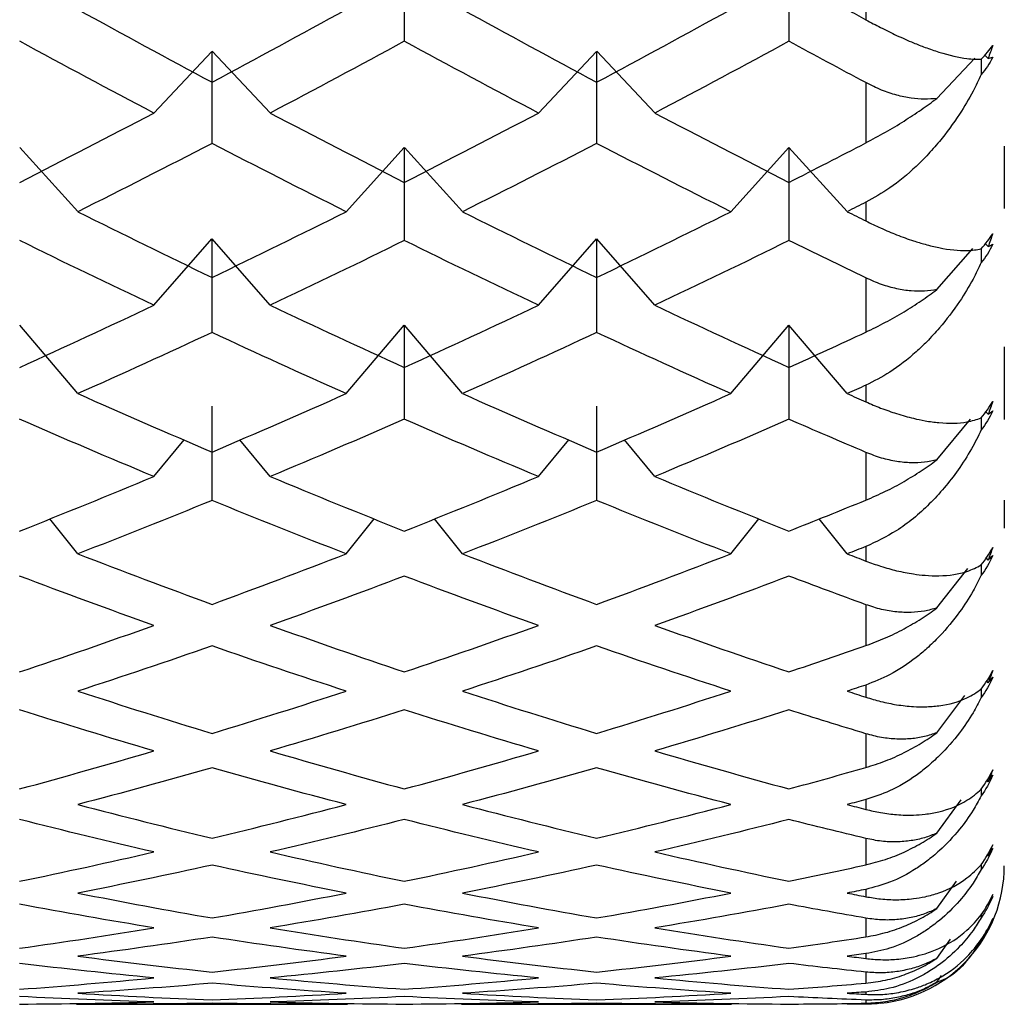
# Paper-space layout '_Left' of a CAD drawing. Units: millimetres. Extents: x -118 to 60, y -55 to 15.
# Drawn here: x -67 to -64, y -45 to -41 of the extents above; entities that cross this region are included whole.
import ezdxf

# ---------------------------------------------------------------- set-up
doc = ezdxf.new("R2010")
doc.units = ezdxf.units.MM

psp = doc.layouts.new('_Left')

# ---------------------------------------------------------------- linework, layer by layer
at = {"color": 7, "linetype": 'Continuous', "lineweight": 25}
for p, q in [((-64.265, -41.2319), (-64.265, -41.3062)), ((-66.836, -41.6432), (-66.626, -41.4205)), ((-66.4156, -41.6429), (-66.6256, -41.4202)), ((-65.4471, -41.6432), (-65.237, -41.4205)), ((-65.0268, -41.6431), (-65.2368, -41.4203)), ((-64.0085, -41.5906), (-63.8715, -41.4453)), ((-63.8236, -41.4463), (-63.835, -41.4342)), ((-64.265, -41.5335), (-64.265, -41.7512)), ((-67.11, -41.9993), (-67.3201, -41.768)), ((-66.1416, -41.9996), (-65.9315, -41.7683)), ((-65.7212, -41.9994), (-65.9312, -41.7681)), ((-64.7526, -41.9996), (-64.5425, -41.7683)), ((-64.3324, -41.9995), (-64.5424, -41.7682)), ((-63.765, -41.7626), (-63.765, -41.9881)), ((-64.265, -41.9658), (-64.265, -42.0332)), ((-66.836, -42.3377), (-66.626, -42.0982)), ((-66.4156, -42.3374), (-66.6256, -42.098)), ((-65.4471, -42.3376), (-65.237, -42.0982)), ((-65.0268, -42.3375), (-65.2368, -42.0981)), ((-64.0085, -42.2811), (-63.8787, -42.1331)), ((-63.8236, -42.126), (-63.8331, -42.1153)), ((-64.265, -42.2389), (-64.265, -42.4347)), ((-67.11, -42.6565), (-67.3201, -42.4094)), ((-66.1416, -42.6567), (-65.9315, -42.4096)), ((-65.7212, -42.6565), (-65.9312, -42.4095)), ((-64.7526, -42.6567), (-64.5425, -42.4096)), ((-64.3324, -42.6567), (-64.5424, -42.4096)), ((-63.765, -42.4881), (-63.765, -42.7498)), ((-64.265, -42.6266), (-64.265, -42.6866)), ((-63.8236, -42.7315), (-63.8314, -42.722)), ((-64.0085, -42.8962), (-63.8868, -42.7488)), ((-66.836, -42.9562), (-66.7266, -42.8238)), ((-66.4156, -42.9559), (-66.5248, -42.8237)), ((-65.4471, -42.9562), (-65.3377, -42.8238)), ((-65.0268, -42.9561), (-65.1361, -42.8238)), ((-64.265, -42.869), (-64.265, -43.0415)), ((-63.765, -43.0414), (-63.765, -43.1426)), ((-67.11, -43.2353), (-67.2117, -43.109)), ((-66.1416, -43.2355), (-66.0398, -43.109)), ((-65.7212, -43.2353), (-65.8228, -43.109)), ((-64.7526, -43.2355), (-64.6508, -43.1091)), ((-64.3324, -43.2354), (-64.4338, -43.1094)), ((-64.265, -43.2092), (-64.265, -43.2615)), ((-63.8236, -43.258), (-63.8299, -43.2499)), ((-64.0085, -43.431), (-63.8961, -43.288)), ((-64.265, -43.4192), (-64.265, -43.567)), ((-63.8236, -43.7015), (-63.8286, -43.6949)), ((-64.265, -43.7094), (-64.265, -43.7534)), ((-64.0085, -43.8816), (-63.907, -43.7473)), ((-64.265, -43.8853), (-64.265, -44.0073)), ((-63.8236, -44.0588), (-63.8274, -44.0536)), ((-63.848, -44.086), (-63.848, -44.11)), ((-64.265, -44.1231), (-64.265, -44.1586)), ((-64.0085, -44.2446), (-63.9203, -44.1242)), ((-64.265, -44.2636), (-64.265, -44.3589)), ((-63.848, -44.3586), (-63.848, -44.3757)), ((-64.0085, -44.5171), (-63.9372, -44.4175)), ((-64.265, -44.4474), (-64.265, -44.474)), ((-64.265, -44.5514), (-64.265, -44.6192)), ((-63.848, -44.5399), (-63.848, -44.55)), ((-64.0085, -44.6971), (-63.9596, -44.6278)), ((-64.265, -44.6797), (-64.265, -44.6973)), ((-64.265, -44.7464), (-64.265, -44.7863)), ((-64.0085, -44.7832), (-63.9914, -44.7588)), ((-64.265, -44.8182), (-64.265, -44.8266)), ((-67.1146, -44.862), (-66.137, -44.862)), ((-65.7247, -44.862), (-64.75, -44.862)), ((-64.265, -44.8471), (-64.265, -44.8588))]:
    psp.add_line(p, q, dxfattribs=at)
psp.add_arc((-64.265, -44.362), 0.5, 276.1879, 359.9999, dxfattribs=at)
for points in [[(-65.9315, -41.0554), (-65.9315, -41.1643), (-65.9315, -41.2739), (-65.9315, -41.3841)], [(-64.5425, -41.0553), (-64.5425, -41.1643), (-64.5425, -41.2738), (-64.5425, -41.3841)], [(-67.1102, -41.2691), (-66.9487, -41.3581), (-66.7873, -41.4457), (-66.6258, -41.5318)], [(-66.6258, -41.5318), (-66.4643, -41.4457), (-66.3029, -41.3581), (-66.1414, -41.2691)], [(-65.7213, -41.2691), (-65.5598, -41.3581), (-65.3984, -41.4457), (-65.2369, -41.5318)], [(-65.2369, -41.5318), (-65.0755, -41.4457), (-64.914, -41.3581), (-64.7525, -41.2691)], [(-64.3324, -41.2691), (-64.3099, -41.2815), (-64.2875, -41.2938), (-64.265, -41.3062)], [(-66.8359, -41.6432), (-66.9973, -41.5582), (-67.1588, -41.4718), (-67.3202, -41.3841)], [(-65.9314, -41.3841), (-66.0928, -41.4718), (-66.2543, -41.5582), (-66.4157, -41.6432)], [(-65.447, -41.6432), (-65.6084, -41.5582), (-65.7699, -41.4718), (-65.9314, -41.3841)], [(-64.5425, -41.3841), (-64.7039, -41.4718), (-64.8654, -41.5582), (-65.0268, -41.6432)], [(-64.265, -41.5335), (-64.3575, -41.4842), (-64.45, -41.4344), (-64.5425, -41.3841)], [(-66.626, -41.4205), (-66.626, -41.5307), (-66.626, -41.6415), (-66.626, -41.7529)], [(-65.237, -41.4205), (-65.237, -41.5307), (-65.237, -41.6415), (-65.237, -41.7529)], [(-63.848, -41.4493), (-63.8324, -41.4323), (-63.8185, -41.4155), (-63.8067, -41.3992)], [(-63.8067, -41.3992), (-63.8119, -41.415), (-63.8176, -41.4307), (-63.8236, -41.4463)], [(-63.8067, -41.4416), (-63.8187, -41.4656), (-63.8326, -41.4864), (-63.848, -41.5042)], [(-63.8236, -41.4463), (-63.8176, -41.4451), (-63.812, -41.4435), (-63.8067, -41.4416)], [(-67.3202, -41.8937), (-67.1588, -41.8116), (-66.9973, -41.7281), (-66.8359, -41.6432)], [(-66.4157, -41.6432), (-66.2543, -41.7281), (-66.0928, -41.8116), (-65.9314, -41.8937)], [(-65.9314, -41.8937), (-65.7699, -41.8116), (-65.6084, -41.7281), (-65.447, -41.6432)], [(-65.0268, -41.6432), (-64.8654, -41.7281), (-64.7039, -41.8116), (-64.5425, -41.8937)], [(-66.6258, -41.7529), (-66.7873, -41.8366), (-66.9487, -41.9188), (-67.1102, -41.9996)], [(-66.1414, -41.9996), (-66.3029, -41.9188), (-66.4643, -41.8366), (-66.6258, -41.7529)], [(-65.2369, -41.7529), (-65.3984, -41.8366), (-65.5598, -41.9188), (-65.7213, -41.9996)], [(-64.7525, -41.9996), (-64.914, -41.9188), (-65.0755, -41.8366), (-65.2369, -41.7529)], [(-64.5425, -41.8937), (-64.45, -41.8467), (-64.3575, -41.7992), (-64.265, -41.7512)], [(-65.9315, -41.7683), (-65.9315, -41.8796), (-65.9315, -41.9914), (-65.9315, -42.1038)], [(-64.5425, -41.7683), (-64.5425, -41.8796), (-64.5425, -41.9914), (-64.5425, -42.1038)], [(-64.265, -41.9658), (-64.2875, -41.9771), (-64.3099, -41.9883), (-64.3324, -41.9996)], [(-67.1102, -41.9996), (-66.9487, -42.0803), (-66.7873, -42.1596), (-66.6258, -42.2373)], [(-66.6258, -42.2373), (-66.4643, -42.1596), (-66.3029, -42.0803), (-66.1414, -41.9996)], [(-65.7213, -41.9996), (-65.5598, -42.0803), (-65.3984, -42.1596), (-65.2369, -42.2373)], [(-65.2369, -42.2373), (-65.0755, -42.1596), (-64.914, -42.0803), (-64.7525, -41.9996)], [(-64.3324, -41.9996), (-64.3099, -42.0108), (-64.2875, -42.022), (-64.265, -42.0332)], [(-66.8359, -42.3376), (-66.9973, -42.2612), (-67.1588, -42.1832), (-67.3202, -42.1038)], [(-66.626, -42.0982), (-66.626, -42.2104), (-66.626, -42.323), (-66.626, -42.4362)], [(-65.9314, -42.1038), (-66.0928, -42.1832), (-66.2543, -42.2612), (-66.4157, -42.3376)], [(-65.447, -42.3376), (-65.6084, -42.2612), (-65.7699, -42.1832), (-65.9314, -42.1038)], [(-65.237, -42.0982), (-65.237, -42.2104), (-65.237, -42.323), (-65.237, -42.4362)], [(-64.5425, -42.1038), (-64.7039, -42.1833), (-64.8654, -42.2612), (-65.0268, -42.3376)], [(-64.265, -42.2389), (-64.3575, -42.1943), (-64.45, -42.1493), (-64.5425, -42.1038)], [(-63.848, -42.134), (-63.8324, -42.1157), (-63.8185, -42.0973), (-63.8067, -42.0791)], [(-63.8067, -42.0791), (-63.8119, -42.0949), (-63.8176, -42.1105), (-63.8236, -42.126)], [(-63.8067, -42.1172), (-63.8187, -42.1424), (-63.8326, -42.1644), (-63.848, -42.1835)], [(-63.8236, -42.126), (-63.8176, -42.1235), (-63.812, -42.1206), (-63.8067, -42.1172)], [(-67.3202, -42.5622), (-67.1588, -42.4889), (-66.9973, -42.414), (-66.8359, -42.3376)], [(-66.4157, -42.3376), (-66.2543, -42.414), (-66.0928, -42.4889), (-65.9314, -42.5622)], [(-65.9314, -42.5622), (-65.7699, -42.4889), (-65.6084, -42.414), (-65.447, -42.3376)], [(-65.0268, -42.3376), (-64.8654, -42.414), (-64.7039, -42.4889), (-64.5425, -42.5622)], [(-65.9315, -42.4096), (-65.9315, -42.5224), (-65.9315, -42.6357), (-65.9315, -42.7494)], [(-64.5425, -42.4096), (-64.5425, -42.5224), (-64.5425, -42.6357), (-64.5425, -42.7494)], [(-66.6258, -42.4362), (-66.7873, -42.5112), (-66.9487, -42.5848), (-67.1102, -42.6567)], [(-66.1414, -42.6567), (-66.3029, -42.5848), (-66.4643, -42.5112), (-66.6258, -42.4362)], [(-65.2369, -42.4362), (-65.3984, -42.5112), (-65.5598, -42.5848), (-65.7213, -42.6567)], [(-64.7525, -42.6567), (-64.914, -42.5848), (-65.0755, -42.5112), (-65.2369, -42.4362)], [(-64.5425, -42.5622), (-64.45, -42.5202), (-64.3575, -42.4777), (-64.265, -42.4347)], [(-64.265, -42.6266), (-64.2875, -42.6366), (-64.3099, -42.6467), (-64.3324, -42.6567)], [(-67.1102, -42.6567), (-66.9487, -42.7286), (-66.7873, -42.799), (-66.6258, -42.8677)], [(-66.6258, -42.8677), (-66.4643, -42.799), (-66.3029, -42.7286), (-66.1414, -42.6567)], [(-65.7213, -42.6567), (-65.5598, -42.7286), (-65.3984, -42.799), (-65.2369, -42.8677)], [(-65.2369, -42.8677), (-65.0755, -42.799), (-64.914, -42.7286), (-64.7525, -42.6567)], [(-64.3324, -42.6567), (-64.3099, -42.6667), (-64.2875, -42.6767), (-64.265, -42.6866)], [(-66.626, -42.7019), (-66.626, -42.8151), (-66.626, -42.9288), (-66.626, -43.0428)], [(-65.237, -42.7019), (-65.237, -42.8151), (-65.237, -42.9288), (-65.237, -43.0428)], [(-63.848, -42.7444), (-63.8324, -42.7249), (-63.8185, -42.705), (-63.8067, -42.6851)], [(-63.8067, -42.6851), (-63.8119, -42.7007), (-63.8176, -42.7162), (-63.8236, -42.7315)], [(-63.8067, -42.7187), (-63.8187, -42.7448), (-63.8326, -42.7678), (-63.848, -42.788)], [(-63.848, -42.7444), (-63.848, -42.7589), (-63.848, -42.7734), (-63.848, -42.788)], [(-63.8236, -42.7315), (-63.8176, -42.7276), (-63.812, -42.7233), (-63.8067, -42.7187)], [(-66.8359, -42.9562), (-66.9973, -42.8888), (-67.1588, -42.8199), (-67.3203, -42.7494)], [(-65.9314, -42.7494), (-66.0928, -42.8199), (-66.2543, -42.8888), (-66.4157, -42.9562)], [(-65.447, -42.9562), (-65.6084, -42.8889), (-65.7699, -42.8199), (-65.9314, -42.7494)], [(-64.5425, -42.7494), (-64.7039, -42.8199), (-64.8654, -42.8889), (-65.0269, -42.9562)], [(-64.265, -42.869), (-64.3575, -42.8297), (-64.45, -42.7898), (-64.5425, -42.7494)], [(-67.3203, -43.1531), (-67.1588, -43.0891), (-66.9973, -43.0235), (-66.8359, -42.9562)], [(-66.4157, -42.9562), (-66.2543, -43.0235), (-66.0928, -43.0891), (-65.9314, -43.1531)], [(-65.9314, -43.1531), (-65.7699, -43.0891), (-65.6084, -43.0235), (-65.447, -42.9562)], [(-65.0269, -42.9562), (-64.8654, -43.0235), (-64.7039, -43.0891), (-64.5425, -43.1531)], [(-66.6258, -43.0428), (-66.7873, -43.1087), (-66.9487, -43.1729), (-67.1102, -43.2355)], [(-66.1414, -43.2355), (-66.3029, -43.1729), (-66.4643, -43.1087), (-66.6258, -43.0428)], [(-65.2369, -43.0428), (-65.3984, -43.1087), (-65.5598, -43.1729), (-65.7213, -43.2355)], [(-64.7525, -43.2355), (-64.914, -43.1729), (-65.0755, -43.1087), (-65.2369, -43.0428)], [(-64.5425, -43.1531), (-64.45, -43.1165), (-64.3575, -43.0793), (-64.265, -43.0415)], [(-64.265, -43.2092), (-64.2875, -43.218), (-64.3099, -43.2268), (-64.3324, -43.2355)], [(-67.1102, -43.2355), (-66.9487, -43.298), (-66.7873, -43.3589), (-66.6258, -43.418)], [(-66.6258, -43.418), (-66.4643, -43.3589), (-66.3029, -43.298), (-66.1414, -43.2355)], [(-65.7213, -43.2355), (-65.5598, -43.298), (-65.3984, -43.3589), (-65.2369, -43.4181)], [(-65.2369, -43.4181), (-65.0755, -43.3589), (-64.914, -43.298), (-64.7525, -43.2355)], [(-64.3324, -43.2355), (-64.3099, -43.2442), (-64.2875, -43.2528), (-64.265, -43.2615)], [(-63.848, -43.2758), (-63.8324, -43.2552), (-63.8185, -43.234), (-63.8067, -43.2125)], [(-63.8067, -43.2413), (-63.8187, -43.2681), (-63.8326, -43.2921), (-63.848, -43.3131)], [(-63.8067, -43.2125), (-63.8119, -43.2278), (-63.8176, -43.243), (-63.8236, -43.258)], [(-63.8236, -43.258), (-63.8176, -43.2528), (-63.812, -43.2472), (-63.8067, -43.2413)], [(-63.848, -43.2758), (-63.848, -43.2882), (-63.848, -43.3007), (-63.848, -43.3131)], [(-66.8359, -43.4941), (-66.9973, -43.4364), (-67.1588, -43.377), (-67.3203, -43.3159)], [(-65.9314, -43.3159), (-66.0928, -43.377), (-66.2543, -43.4364), (-66.4157, -43.4941)], [(-65.447, -43.4941), (-65.6084, -43.4364), (-65.7699, -43.377), (-65.9314, -43.3159)], [(-64.5425, -43.3159), (-64.7039, -43.377), (-64.8654, -43.4364), (-65.0269, -43.4941)], [(-64.265, -43.4192), (-64.3575, -43.3853), (-64.45, -43.3509), (-64.5425, -43.3159)], [(-67.3203, -43.6619), (-67.1588, -43.6077), (-66.9973, -43.5517), (-66.8359, -43.4941)], [(-66.4157, -43.4941), (-66.2543, -43.5517), (-66.0928, -43.6077), (-65.9314, -43.6619)], [(-65.9314, -43.6619), (-65.7699, -43.6077), (-65.6084, -43.5517), (-65.447, -43.4941)], [(-65.0269, -43.4941), (-64.8654, -43.5517), (-64.7039, -43.6077), (-64.5425, -43.6619)], [(-66.6258, -43.5681), (-66.7873, -43.6243), (-66.9487, -43.6788), (-67.1102, -43.7315)], [(-66.1414, -43.7315), (-66.3029, -43.6788), (-66.4643, -43.6243), (-66.6258, -43.5681)], [(-65.2369, -43.5681), (-65.3984, -43.6243), (-65.5598, -43.6788), (-65.7213, -43.7315)], [(-64.7525, -43.7315), (-64.914, -43.6788), (-65.0755, -43.6243), (-65.2369, -43.5681)], [(-64.5425, -43.6619), (-64.45, -43.6309), (-64.3575, -43.5992), (-64.265, -43.567)], [(-63.848, -43.7241), (-63.8324, -43.7026), (-63.8185, -43.6802), (-63.8067, -43.6573)], [(-63.8067, -43.6573), (-63.8119, -43.6722), (-63.8176, -43.687), (-63.8236, -43.7015)], [(-63.8067, -43.6811), (-63.8187, -43.7085), (-63.8326, -43.7331), (-63.848, -43.7549)], [(-63.8236, -43.7015), (-63.8176, -43.6951), (-63.812, -43.6883), (-63.8067, -43.6811)], [(-67.1102, -43.7315), (-66.9487, -43.7842), (-66.7873, -43.8351), (-66.6258, -43.8843)], [(-66.6258, -43.8843), (-66.4643, -43.8351), (-66.3029, -43.7842), (-66.1414, -43.7315)], [(-65.7213, -43.7315), (-65.5598, -43.7842), (-65.3984, -43.8351), (-65.2369, -43.8843)], [(-65.2369, -43.8843), (-65.0755, -43.8351), (-64.914, -43.7842), (-64.7525, -43.7315)], [(-64.265, -43.7094), (-64.2875, -43.7168), (-64.3099, -43.7241), (-64.3324, -43.7315)], [(-64.3324, -43.7315), (-64.3099, -43.7388), (-64.2875, -43.7461), (-64.265, -43.7534)], [(-63.848, -43.7241), (-63.848, -43.7344), (-63.848, -43.7446), (-63.848, -43.7549)], [(-66.8359, -43.9472), (-66.9973, -43.8996), (-67.1588, -43.8502), (-67.3203, -43.799)], [(-65.9314, -43.799), (-66.0928, -43.8502), (-66.2543, -43.8996), (-66.4157, -43.9472)], [(-65.447, -43.9472), (-65.6084, -43.8996), (-65.7699, -43.8502), (-65.9314, -43.799)], [(-64.5425, -43.7991), (-64.7039, -43.8502), (-64.8654, -43.8996), (-65.0269, -43.9472)], [(-64.265, -43.8853), (-64.3575, -43.8571), (-64.45, -43.8284), (-64.5425, -43.7991)], [(-67.3203, -44.0847), (-67.1588, -44.0407), (-66.9973, -43.9949), (-66.8359, -43.9472)], [(-66.4157, -43.9472), (-66.2543, -43.9949), (-66.0928, -44.0407), (-65.9314, -44.0847)], [(-65.9314, -44.0847), (-65.7699, -44.0407), (-65.6084, -43.9949), (-65.447, -43.9472)], [(-65.0269, -43.9472), (-64.8654, -43.9949), (-64.7039, -44.0407), (-64.5425, -44.0847)], [(-66.6258, -44.0082), (-66.7873, -44.0543), (-66.9487, -44.0985), (-67.1102, -44.141)], [(-66.1414, -44.141), (-66.3029, -44.0985), (-66.4643, -44.0543), (-66.6258, -44.0082)], [(-65.2369, -44.0082), (-65.3984, -44.0543), (-65.5598, -44.0985), (-65.7213, -44.141)], [(-64.7525, -44.141), (-64.914, -44.0985), (-65.0755, -44.0543), (-65.2369, -44.0082)], [(-64.5425, -44.0847), (-64.45, -44.0595), (-64.3575, -44.0337), (-64.265, -44.0073)], [(-63.848, -44.086), (-63.8324, -44.0637), (-63.8185, -44.0403), (-63.8067, -44.0161)], [(-63.8067, -44.0161), (-63.8119, -44.0306), (-63.8176, -44.0448), (-63.8236, -44.0588)], [(-63.8067, -44.0347), (-63.8187, -44.0624), (-63.8326, -44.0876), (-63.848, -44.11)], [(-63.8236, -44.0588), (-63.8176, -44.0511), (-63.812, -44.0431), (-63.8067, -44.0347)], [(-64.265, -44.1231), (-64.2875, -44.1291), (-64.3099, -44.1351), (-64.3324, -44.141)], [(-67.1102, -44.141), (-66.9487, -44.1834), (-66.7873, -44.224), (-66.6258, -44.2628)], [(-66.6258, -44.2628), (-66.4643, -44.224), (-66.3029, -44.1834), (-66.1414, -44.141)], [(-65.7213, -44.141), (-65.5598, -44.1834), (-65.3984, -44.224), (-65.2369, -44.2628)], [(-65.2369, -44.2628), (-65.0755, -44.224), (-64.914, -44.1834), (-64.7525, -44.141)], [(-64.3324, -44.141), (-64.3099, -44.1469), (-64.2875, -44.1527), (-64.265, -44.1586)], [(-66.8359, -44.3123), (-66.9973, -44.2751), (-67.1588, -44.236), (-67.3203, -44.1952)], [(-65.9314, -44.1952), (-66.0928, -44.236), (-66.2543, -44.2751), (-66.4157, -44.3123)], [(-65.447, -44.3123), (-65.6084, -44.2751), (-65.7699, -44.236), (-65.9314, -44.1952)], [(-64.5425, -44.1952), (-64.7039, -44.236), (-64.8654, -44.2751), (-65.0269, -44.3123)], [(-64.265, -44.2636), (-64.3575, -44.2414), (-64.45, -44.2186), (-64.5425, -44.1952)], [(-67.3203, -44.4183), (-67.1588, -44.3848), (-66.9973, -44.3495), (-66.8359, -44.3123)], [(-66.4157, -44.3123), (-66.2543, -44.3495), (-66.0928, -44.3848), (-65.9314, -44.4183)], [(-65.9314, -44.4183), (-65.7699, -44.3848), (-65.6084, -44.3495), (-65.447, -44.3123)], [(-65.0269, -44.3123), (-64.8654, -44.3495), (-64.7039, -44.3848), (-64.5425, -44.4183)], [(-63.848, -44.3586), (-63.8324, -44.3357), (-63.8185, -44.3115), (-63.8067, -44.2863)], [(-63.8067, -44.2995), (-63.8187, -44.3274), (-63.8326, -44.3528), (-63.848, -44.3757)], [(-63.8067, -44.2863), (-63.8119, -44.3001), (-63.8176, -44.3137), (-63.8236, -44.3271)], [(-63.8236, -44.3271), (-63.8176, -44.3183), (-63.812, -44.3091), (-63.8067, -44.2995)], [(-66.6258, -44.3596), (-66.7873, -44.3952), (-66.9487, -44.4289), (-67.1102, -44.4608)], [(-66.1414, -44.4608), (-66.3029, -44.4289), (-66.4643, -44.3952), (-66.6258, -44.3596)], [(-65.2369, -44.3596), (-65.3984, -44.3952), (-65.5598, -44.4289), (-65.7213, -44.4608)], [(-64.7525, -44.4608), (-64.914, -44.4289), (-65.0755, -44.3952), (-65.2369, -44.3596)], [(-64.5425, -44.4183), (-64.45, -44.3991), (-64.3575, -44.3793), (-64.265, -44.3589)], [(-64.265, -44.4474), (-64.2875, -44.4519), (-64.3099, -44.4564), (-64.3324, -44.4608)], [(-67.1102, -44.4608), (-66.9487, -44.4927), (-66.7873, -44.5227), (-66.6258, -44.5508)], [(-66.6258, -44.5508), (-66.4643, -44.5227), (-66.3029, -44.4927), (-66.1414, -44.4608)], [(-65.7213, -44.4608), (-65.5598, -44.4927), (-65.3984, -44.5227), (-65.2369, -44.5508)], [(-65.2369, -44.5508), (-65.0755, -44.5227), (-64.914, -44.4927), (-64.7525, -44.4608)], [(-64.3324, -44.4608), (-64.3099, -44.4652), (-64.2875, -44.4696), (-64.265, -44.474)], [(-63.848, -44.5399), (-63.8324, -44.5166), (-63.8185, -44.4918), (-63.8067, -44.4657)], [(-63.8067, -44.4735), (-63.8187, -44.5013), (-63.8326, -44.5268), (-63.848, -44.55)], [(-63.8067, -44.4657), (-63.8119, -44.4788), (-63.8176, -44.4917), (-63.8236, -44.5043)], [(-63.8236, -44.5043), (-63.8176, -44.4944), (-63.812, -44.4841), (-63.8067, -44.4735)], [(-66.8359, -44.5863), (-66.9973, -44.5598), (-67.1588, -44.5315), (-67.3203, -44.5012)], [(-65.9314, -44.5012), (-66.0928, -44.5315), (-66.2543, -44.5598), (-66.4157, -44.5863)], [(-65.447, -44.5863), (-65.6084, -44.5598), (-65.7699, -44.5315), (-65.9314, -44.5012)], [(-64.5425, -44.5012), (-64.7039, -44.5315), (-64.8654, -44.5598), (-65.0269, -44.5863)], [(-64.265, -44.5514), (-64.3575, -44.5353), (-64.45, -44.5186), (-64.5425, -44.5012)], [(-63.848, -44.6285), (-63.8324, -44.605), (-63.8185, -44.5798), (-63.8067, -44.553)], [(-63.8067, -44.5553), (-63.8187, -44.5828), (-63.8326, -44.6082), (-63.848, -44.6315)], [(-63.8067, -44.553), (-63.8119, -44.5653), (-63.8176, -44.5773), (-63.8236, -44.589)], [(-63.8236, -44.589), (-63.8176, -44.5781), (-63.812, -44.5669), (-63.8067, -44.5553)], [(-67.3203, -44.6601), (-67.1588, -44.6374), (-66.9973, -44.6128), (-66.8359, -44.5863)], [(-66.4157, -44.5863), (-66.2543, -44.6128), (-66.0928, -44.6374), (-65.9314, -44.6601)], [(-65.9314, -44.6601), (-65.7699, -44.6374), (-65.6084, -44.6128), (-65.447, -44.5863)], [(-65.0269, -44.5863), (-64.8654, -44.6128), (-64.7039, -44.6374), (-64.5425, -44.6601)], [(-66.6258, -44.6197), (-66.7873, -44.6446), (-66.9487, -44.6675), (-67.1102, -44.6886)], [(-66.1414, -44.6886), (-66.3029, -44.6675), (-66.4643, -44.6446), (-66.6258, -44.6197)], [(-65.2369, -44.6197), (-65.3984, -44.6446), (-65.5598, -44.6675), (-65.7213, -44.6886)], [(-64.7525, -44.6886), (-64.914, -44.6675), (-65.0755, -44.6446), (-65.2369, -44.6197)], [(-64.5425, -44.6601), (-64.45, -44.6471), (-64.3575, -44.6335), (-64.265, -44.6192)], [(-67.1102, -44.6886), (-66.9487, -44.7096), (-66.7873, -44.7288), (-66.6258, -44.746)], [(-66.6258, -44.746), (-66.4643, -44.7288), (-66.3029, -44.7096), (-66.1414, -44.6886)], [(-65.7213, -44.6886), (-65.5598, -44.7096), (-65.3984, -44.7288), (-65.2369, -44.746)], [(-65.2369, -44.746), (-65.0755, -44.7288), (-64.914, -44.7096), (-64.7525, -44.6886)], [(-64.265, -44.6797), (-64.2875, -44.6827), (-64.3099, -44.6857), (-64.3324, -44.6886)], [(-64.3324, -44.6886), (-64.3099, -44.6915), (-64.2875, -44.6944), (-64.265, -44.6973)], [(-66.8359, -44.7674), (-66.9973, -44.7518), (-67.1588, -44.7343), (-67.3203, -44.7149)], [(-65.9314, -44.7149), (-66.0928, -44.7343), (-66.2543, -44.7518), (-66.4157, -44.7674)], [(-65.447, -44.7674), (-65.6084, -44.7518), (-65.7699, -44.7343), (-65.9314, -44.7149)], [(-64.5425, -44.7149), (-64.7039, -44.7343), (-64.8654, -44.7518), (-65.0269, -44.7674)], [(-64.265, -44.7464), (-64.3575, -44.7365), (-64.45, -44.726), (-64.5425, -44.7149)], [(-67.3203, -44.8083), (-67.1588, -44.7966), (-66.9973, -44.7829), (-66.8359, -44.7674)], [(-66.4157, -44.7674), (-66.2543, -44.7829), (-66.0928, -44.7966), (-65.9314, -44.8083)], [(-65.9314, -44.8083), (-65.7699, -44.7966), (-65.6084, -44.7829), (-65.447, -44.7674)], [(-65.0269, -44.7674), (-64.8654, -44.7829), (-64.7039, -44.7966), (-64.5425, -44.8083)], [(-66.6258, -44.7865), (-66.7873, -44.8005), (-66.9487, -44.8125), (-67.1102, -44.8225)], [(-66.1414, -44.8225), (-66.3029, -44.8125), (-66.4643, -44.8005), (-66.6258, -44.7865)], [(-65.2369, -44.7865), (-65.3984, -44.8005), (-65.5598, -44.8125), (-65.7213, -44.8225)], [(-64.7525, -44.8225), (-64.914, -44.8125), (-65.0755, -44.8005), (-65.2369, -44.7865)], [(-64.5425, -44.8083), (-64.45, -44.8016), (-64.3575, -44.7943), (-64.265, -44.7863)], [(-66.8359, -44.854), (-66.9973, -44.8494), (-67.1588, -44.843), (-67.3203, -44.8345)], [(-67.1102, -44.8225), (-66.9487, -44.8326), (-66.7873, -44.8408), (-66.6258, -44.847)], [(-66.6258, -44.847), (-66.4643, -44.8408), (-66.3029, -44.8326), (-66.1414, -44.8225)], [(-65.9314, -44.8345), (-66.0928, -44.843), (-66.2543, -44.8494), (-66.4157, -44.854)], [(-65.447, -44.854), (-65.6084, -44.8494), (-65.7699, -44.843), (-65.9314, -44.8345)], [(-65.7213, -44.8225), (-65.5598, -44.8326), (-65.3984, -44.8408), (-65.2369, -44.847)], [(-65.2369, -44.847), (-65.0755, -44.8408), (-64.914, -44.8326), (-64.7525, -44.8225)], [(-64.5425, -44.8346), (-64.7039, -44.843), (-64.8654, -44.8494), (-65.0269, -44.854)], [(-64.265, -44.8471), (-64.3575, -44.8435), (-64.45, -44.8394), (-64.5425, -44.8346)], [(-64.265, -44.8182), (-64.2875, -44.8197), (-64.3099, -44.8211), (-64.3324, -44.8225)], [(-64.3324, -44.8225), (-64.3099, -44.8239), (-64.2875, -44.8253), (-64.265, -44.8266)], [(-67.3203, -44.8618), (-67.1588, -44.8611), (-66.9973, -44.8585), (-66.8359, -44.854)], [(-66.6258, -44.8588), (-66.7873, -44.8617), (-66.9487, -44.8626), (-67.1102, -44.8616)], [(-66.1414, -44.8617), (-66.3029, -44.8626), (-66.4643, -44.8617), (-66.6258, -44.8588)], [(-66.4157, -44.854), (-66.2543, -44.8585), (-66.0928, -44.8612), (-65.9314, -44.8618)], [(-65.9314, -44.8618), (-65.7699, -44.8612), (-65.6084, -44.8585), (-65.447, -44.854)], [(-65.2369, -44.8588), (-65.3984, -44.8617), (-65.5598, -44.8626), (-65.7213, -44.8617)], [(-64.7525, -44.8617), (-64.914, -44.8626), (-65.0755, -44.8617), (-65.2369, -44.8588)], [(-65.0269, -44.854), (-64.8654, -44.8585), (-64.7039, -44.8612), (-64.5425, -44.8618)], [(-64.5425, -44.8618), (-64.45, -44.8614), (-64.3575, -44.8604), (-64.265, -44.8588)], [(-64.265, -44.862), (-64.2875, -44.8619), (-64.3099, -44.8618), (-64.3324, -44.8617)], [(-64.2111, -44.8591), (-64.229, -44.8611), (-64.247, -44.862), (-64.265, -44.862)]]:
    psp.add_open_spline(points, degree=3, dxfattribs=at)
for points, knots in [([(-64.265, -41.3062), (-64.2471, -41.3158), (-64.209, -41.3363), (-64.1514, -41.3643), (-64.098, -41.3878), (-64.0472, -41.4079), (-63.9791, -41.4312), (-63.9078, -41.4481), (-63.8646, -41.4489), (-63.848, -41.4493)], [0, 0, 0, 0, 0.10367, 0.219739, 0.348244, 0.441809, 0.55945, 0.830424, 1, 1, 1, 1]), ([(-63.848, -41.4493), (-63.848, -41.4553), (-63.848, -41.4736), (-63.848, -41.4919), (-63.848, -41.5042)], [0, 0, 0, 0, 0.328412, 1, 1, 1, 1]), ([(-63.848, -41.5042), (-63.8577, -41.5245), (-63.8813, -41.5738), (-63.9305, -41.656), (-63.9874, -41.7334), (-64.0415, -41.7946), (-64.1001, -41.8531), (-64.1724, -41.9137), (-64.236, -41.9494), (-64.265, -41.9658)], [0, 0, 0, 0, 0.101803, 0.247092, 0.436061, 0.544583, 0.631035, 0.831329, 1, 1, 1, 1]), ([(-64.0085, -41.5906), (-64.0234, -41.592), (-64.0541, -41.5949), (-64.1027, -41.5905), (-64.1546, -41.5795), (-64.2095, -41.5611), (-64.2461, -41.5429), (-64.265, -41.5335)], [0, 0, 0, 0, 0.175088, 0.361886, 0.561216, 0.773743, 1, 1, 1, 1]), ([(-64.265, -41.7512), (-64.2415, -41.7387), (-64.1963, -41.7146), (-64.1289, -41.6738), (-64.0664, -41.6329), (-64.0273, -41.6043), (-64.0085, -41.5906)], [0, 0, 0, 0, 0.280667, 0.540074, 0.779356, 1, 1, 1, 1]), ([(-64.265, -42.0332), (-64.2471, -42.0419), (-64.209, -42.0603), (-64.1514, -42.0844), (-64.098, -42.1037), (-64.0472, -42.1191), (-63.9791, -42.1355), (-63.9078, -42.1434), (-63.8646, -42.1367), (-63.848, -42.134)], [0, 0, 0, 0, 0.10367, 0.219739, 0.348244, 0.441809, 0.55945, 0.830424, 1, 1, 1, 1]), ([(-63.848, -42.134), (-63.848, -42.138), (-63.848, -42.1545), (-63.848, -42.1709), (-63.848, -42.1835)], [0, 0, 0, 0, 0.240492, 1, 1, 1, 1]), ([(-63.848, -42.1835), (-63.8577, -42.2035), (-63.8813, -42.2522), (-63.9305, -42.3327), (-63.9874, -42.4078), (-64.0415, -42.4666), (-64.1001, -42.5224), (-64.1724, -42.5794), (-64.236, -42.6118), (-64.265, -42.6266)], [0, 0, 0, 0, 0.101803, 0.247092, 0.436061, 0.544583, 0.631035, 0.831329, 1, 1, 1, 1]), ([(-64.0085, -42.2811), (-64.0234, -42.2835), (-64.0541, -42.2883), (-64.1027, -42.2869), (-64.1546, -42.2789), (-64.2095, -42.2635), (-64.2461, -42.2472), (-64.265, -42.2389)], [0, 0, 0, 0, 0.175088, 0.361886, 0.561216, 0.773743, 1, 1, 1, 1]), ([(-64.265, -42.4347), (-64.2415, -42.4233), (-64.1963, -42.4015), (-64.1289, -42.3629), (-64.0664, -42.3233), (-64.0273, -42.2948), (-64.0085, -42.2811)], [0, 0, 0, 0, 0.280667, 0.540074, 0.779356, 1, 1, 1, 1]), ([(-64.265, -42.6866), (-64.2471, -42.6943), (-64.209, -42.7105), (-64.1514, -42.7305), (-64.098, -42.7454), (-64.0472, -42.7561), (-63.9791, -42.7654), (-63.9078, -42.7644), (-63.8646, -42.75), (-63.848, -42.7444)], [0, 0, 0, 0, 0.10367, 0.219739, 0.348244, 0.441809, 0.55945, 0.830424, 1, 1, 1, 1]), ([(-63.848, -42.788), (-63.8595, -42.8109), (-63.8848, -42.8614), (-63.9297, -42.9312), (-63.9811, -42.9978), (-64.0529, -43.0754), (-64.1459, -43.1535), (-64.2277, -43.1918), (-64.265, -43.2092)], [0, 0, 0, 0, 0.118987, 0.262185, 0.392682, 0.523611, 0.782704, 1, 1, 1, 1]), ([(-64.0085, -42.8962), (-64.0234, -42.8994), (-64.0541, -42.9061), (-64.1027, -42.9077), (-64.1546, -42.9027), (-64.2095, -42.8905), (-64.2461, -42.8763), (-64.265, -42.869)], [0, 0, 0, 0, 0.1750879, 0.3618863, 0.5612158, 0.7737428, 1, 1, 1, 1]), ([(-64.265, -43.0415), (-64.2415, -43.0314), (-64.1963, -43.012), (-64.1289, -42.9759), (-64.0664, -42.9379), (-64.0273, -42.9097), (-64.0085, -42.8962)], [0, 0, 0, 0, 0.280667, 0.540074, 0.779356, 1, 1, 1, 1]), ([(-64.265, -43.2615), (-64.2471, -43.268), (-64.209, -43.2819), (-64.1514, -43.2977), (-64.098, -43.3081), (-64.0472, -43.314), (-63.9791, -43.3161), (-63.9078, -43.3061), (-63.8646, -43.2842), (-63.848, -43.2758)], [0, 0, 0, 0, 0.10367, 0.219739, 0.348244, 0.441809, 0.55945, 0.830424, 1, 1, 1, 1]), ([(-63.848, -43.3131), (-63.8578, -43.3322), (-63.8814, -43.3785), (-63.9305, -43.4539), (-63.9874, -43.5229), (-64.0415, -43.5755), (-64.1002, -43.6246), (-64.1725, -43.6732), (-64.236, -43.698), (-64.265, -43.7094)], [0, 0, 0, 0, 0.101803, 0.247092, 0.436061, 0.544583, 0.631035, 0.831329, 1, 1, 1, 1]), ([(-64.0085, -43.431), (-64.0234, -43.4352), (-64.0541, -43.4437), (-64.1027, -43.4482), (-64.1546, -43.4464), (-64.2095, -43.4374), (-64.2461, -43.4254), (-64.265, -43.4192)], [0, 0, 0, 0, 0.175088, 0.361886, 0.561216, 0.773743, 1, 1, 1, 1]), ([(-64.265, -43.567), (-64.2415, -43.5583), (-64.1963, -43.5414), (-64.1289, -43.5081), (-64.0664, -43.4719), (-64.0273, -43.4443), (-64.0085, -43.431)], [0, 0, 0, 0, 0.280667, 0.540074, 0.779356, 1, 1, 1, 1]), ([(-64.265, -43.7534), (-64.2471, -43.7588), (-64.209, -43.7702), (-64.1514, -43.7817), (-64.098, -43.7876), (-64.0472, -43.7886), (-63.9791, -43.7835), (-63.9078, -43.7646), (-63.8646, -43.7354), (-63.848, -43.7241)], [0, 0, 0, 0, 0.10367, 0.219739, 0.348244, 0.441809, 0.55945, 0.830424, 1, 1, 1, 1]), ([(-63.848, -43.7549), (-63.8578, -43.7733), (-63.8814, -43.8179), (-63.9305, -43.8899), (-63.9874, -43.9549), (-64.0415, -44.004), (-64.1002, -44.0491), (-64.1725, -44.0929), (-64.236, -44.1137), (-64.265, -44.1231)], [0, 0, 0, 0, 0.101803, 0.247092, 0.436061, 0.544583, 0.631035, 0.831329, 1, 1, 1, 1]), ([(-64.0085, -43.8816), (-64.0234, -43.8866), (-64.0541, -43.897), (-64.1027, -43.9044), (-64.1546, -43.9056), (-64.2095, -43.9001), (-64.2461, -43.8903), (-64.265, -43.8853)], [0, 0, 0, 0, 0.175088, 0.361886, 0.561216, 0.773743, 1, 1, 1, 1]), ([(-64.265, -44.0073), (-64.2415, -43.9999), (-64.1963, -43.9857), (-64.1289, -43.9554), (-64.0664, -43.9215), (-64.0273, -43.8946), (-64.0085, -43.8816)], [0, 0, 0, 0, 0.2806672, 0.5400738, 0.7793557, 1, 1, 1, 1]), ([(-64.265, -44.1586), (-64.2471, -44.1628), (-64.209, -44.1717), (-64.1514, -44.1787), (-64.098, -44.18), (-64.0472, -44.1762), (-63.9791, -44.1639), (-63.9078, -44.1363), (-63.8646, -44.0999), (-63.848, -44.086)], [0, 0, 0, 0, 0.10367, 0.219739, 0.348244, 0.441809, 0.55945, 0.830424, 1, 1, 1, 1]), ([(-63.848, -44.11), (-63.8578, -44.1275), (-63.8814, -44.1701), (-63.9305, -44.2381), (-63.9874, -44.2988), (-64.0415, -44.3437), (-64.1002, -44.3846), (-64.1725, -44.4234), (-64.236, -44.4399), (-64.265, -44.4474)], [0, 0, 0, 0, 0.101803, 0.247092, 0.436062, 0.544584, 0.631035, 0.831329, 1, 1, 1, 1]), ([(-64.0085, -44.2446), (-64.0234, -44.2504), (-64.0541, -44.2625), (-64.1027, -44.2727), (-64.1546, -44.2771), (-64.2095, -44.2749), (-64.2461, -44.2674), (-64.265, -44.2636)], [0, 0, 0, 0, 0.175088, 0.361886, 0.561216, 0.773743, 1, 1, 1, 1]), ([(-64.265, -44.3589), (-64.2415, -44.353), (-64.1963, -44.3416), (-64.1289, -44.3146), (-64.0664, -44.2831), (-64.0273, -44.2571), (-64.0085, -44.2446)], [0, 0, 0, 0, 0.2806672, 0.5400738, 0.7793557, 1, 1, 1, 1]), ([(-64.265, -44.474), (-64.2471, -44.477), (-64.209, -44.4834), (-64.1514, -44.4858), (-64.098, -44.4825), (-64.0472, -44.4739), (-63.9791, -44.4545), (-63.9078, -44.4184), (-63.8646, -44.3752), (-63.848, -44.3586)], [0, 0, 0, 0, 0.10367, 0.219739, 0.348244, 0.441809, 0.55945, 0.830424, 1, 1, 1, 1]), ([(-63.848, -44.3757), (-63.8578, -44.3923), (-63.8814, -44.4325), (-63.9305, -44.4959), (-63.9874, -44.5518), (-64.0415, -44.5924), (-64.1002, -44.6286), (-64.1725, -44.662), (-64.236, -44.6741), (-64.265, -44.6797)], [0, 0, 0, 0, 0.101803, 0.2470917, 0.4360619, 0.5445837, 0.6310352, 0.8313293, 1, 1, 1, 1]), ([(-64.0085, -44.5171), (-64.0234, -44.5237), (-64.0541, -44.5374), (-64.1027, -44.5504), (-64.1546, -44.5578), (-64.2095, -44.559), (-64.2461, -44.554), (-64.265, -44.5514)], [0, 0, 0, 0, 0.175088, 0.361886, 0.561216, 0.773743, 1, 1, 1, 1]), ([(-64.265, -44.6192), (-64.2415, -44.6148), (-64.1963, -44.6063), (-64.1289, -44.5827), (-64.0664, -44.5539), (-64.0273, -44.529), (-64.0085, -44.5171)], [0, 0, 0, 0, 0.280667, 0.540074, 0.779356, 1, 1, 1, 1]), ([(-64.265, -44.6973), (-64.2471, -44.699), (-64.209, -44.7027), (-64.1514, -44.7007), (-64.098, -44.6928), (-64.0472, -44.6794), (-63.9791, -44.6531), (-63.9078, -44.6087), (-63.8646, -44.559), (-63.848, -44.5399)], [0, 0, 0, 0, 0.10367, 0.219739, 0.348244, 0.441809, 0.55945, 0.830424, 1, 1, 1, 1]), ([(-63.848, -44.55), (-63.8578, -44.5654), (-63.8814, -44.6029), (-63.9305, -44.6614), (-63.9874, -44.712), (-64.0415, -44.7479), (-64.1002, -44.7793), (-64.1725, -44.807), (-64.236, -44.8147), (-64.265, -44.8182)], [0, 0, 0, 0, 0.101803, 0.247092, 0.436062, 0.544584, 0.631035, 0.831329, 1, 1, 1, 1]), ([(-64.265, -44.8266), (-64.2471, -44.8271), (-64.209, -44.8282), (-64.1514, -44.8216), (-64.098, -44.8092), (-64.0472, -44.7911), (-63.9791, -44.7581), (-63.9078, -44.7058), (-63.8646, -44.65), (-63.848, -44.6285)], [0, 0, 0, 0, 0.10367, 0.219739, 0.348244, 0.441809, 0.55945, 0.830424, 1, 1, 1, 1]), ([(-63.848, -44.6315), (-63.887, -44.6902), (-63.9309, -44.7564), (-64.0012, -44.7808), (-64.0092, -44.7835)], [0, 0, 0, 0, 0.886447, 1, 1, 1, 1]), ([(-64.0085, -44.6971), (-64.0234, -44.7044), (-64.0541, -44.7196), (-64.1027, -44.7353), (-64.1546, -44.7458), (-64.2095, -44.7503), (-64.2461, -44.7477), (-64.265, -44.7464)], [0, 0, 0, 0, 0.175088, 0.361886, 0.561216, 0.773743, 1, 1, 1, 1]), ([(-64.265, -44.7863), (-64.2415, -44.7834), (-64.1963, -44.7778), (-64.1289, -44.7579), (-64.0664, -44.732), (-64.0273, -44.7084), (-64.0085, -44.6971)], [0, 0, 0, 0, 0.280667, 0.540074, 0.779356, 1, 1, 1, 1]), ([(-64.0085, -44.7832), (-64.0234, -44.7913), (-64.0541, -44.8078), (-64.1027, -44.826), (-64.1546, -44.8394), (-64.2095, -44.8474), (-64.2461, -44.8472), (-64.265, -44.8471)], [0, 0, 0, 0, 0.175088, 0.361886, 0.561216, 0.773743, 1, 1, 1, 1]), ([(-64.265, -44.8588), (-64.2415, -44.8574), (-64.1963, -44.8548), (-64.1289, -44.8387), (-64.0664, -44.8159), (-64.0273, -44.7938), (-64.0085, -44.7832)], [0, 0, 0, 0, 0.280667, 0.540074, 0.779356, 1, 1, 1, 1])]:
    psp.add_open_spline(points, degree=3, knots=knots, dxfattribs=at)

doc.saveas('drawing.dxf')
